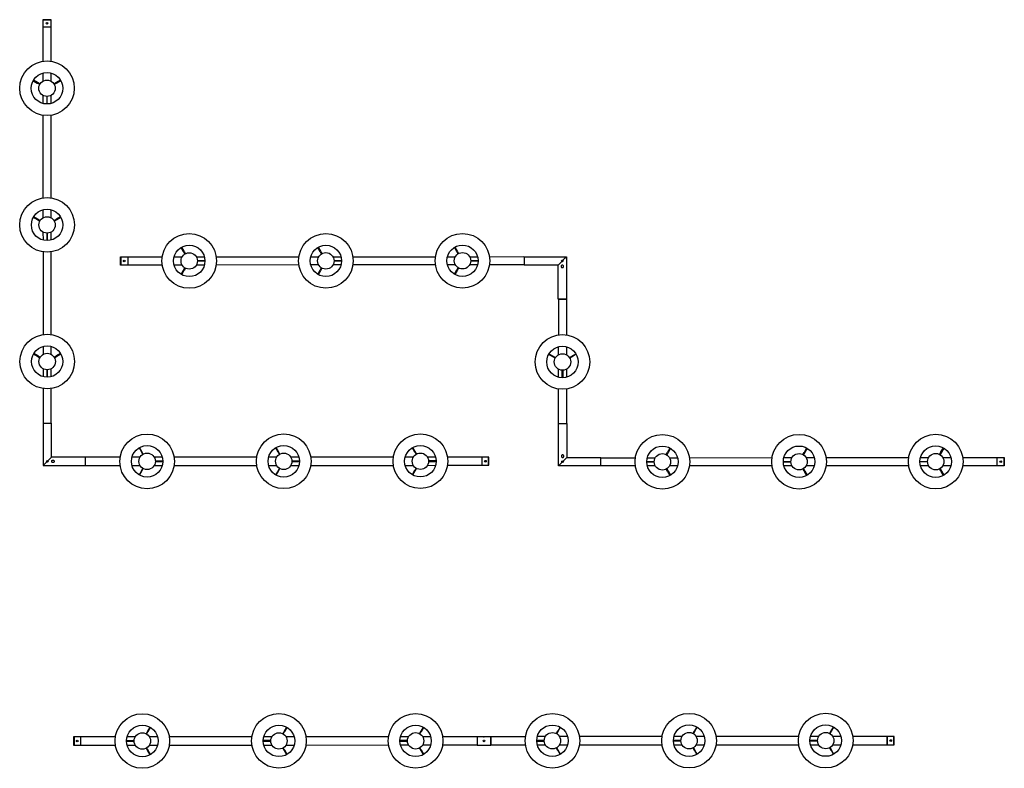
# Model space of a CAD drawing. Units: millimetres. Extents: x 0 to 1865, y 0 to 435.
# Drawn here: x 1510 to 1865, y 82 to 352 of the extents above; entities that cross this region are included whole.
import ezdxf

# ---------------------------------------------------------------- set-up
doc = ezdxf.new("R2010")
doc.units = ezdxf.units.MM
doc.header["$LTSCALE"] = 10
doc.header["$PDSIZE"] = -1
doc.layers.add('S&C_vistas', color=1, linetype='Continuous')

msp = doc.modelspace()

# ---------------------------------------------------------------- linework, layer by layer
at = {"layer": 'S&C_vistas', "color": 7, "linetype": 'Continuous'}
for p, q in [((1521.65, 351.52), (1518.69, 351.52)), ((1518.69, 351.52), (1518.69, 351.32)), ((1521.65, 351.32), (1521.65, 351.52)), ((1521.65, 351.32), (1518.69, 351.32)), ((1518.69, 351.32), (1518.69, 348.96)), ((1518.69, 348.96), (1518.7, 336.53)), ((1518.69, 348.96), (1521.65, 348.96)), ((1521.65, 348.96), (1521.65, 351.32)), ((1521.66, 336.53), (1521.65, 348.96)), ((1518.7, 332.26), (1518.7, 329.35)), ((1521.66, 329.35), (1521.66, 332.26)), ((1515.22, 329.53), (1516.68, 328.69)), ((1516.78, 328.86), (1515.32, 329.71)), ((1516.68, 328.69), (1516.73, 328.66)), ((1516.73, 328.66), (1517.58, 328.18)), ((1517.67, 328.35), (1516.83, 328.83)), ((1523.53, 328.84), (1522.69, 328.35)), ((1522.79, 328.18), (1523.63, 328.67)), ((1523.59, 328.87), (1523.53, 328.84)), ((1525.05, 329.71), (1523.59, 328.87)), ((1523.68, 328.7), (1525.14, 329.54)), ((1518.71, 324.23), (1518.71, 321.31)), ((1520.09, 323.83), (1520.09, 322.86)), ((1520.28, 322.86), (1520.28, 323.83)), ((1521.67, 321.31), (1521.66, 324.23)), ((1520.09, 322.86), (1520.09, 322.8)), ((1520.09, 322.8), (1520.09, 321.11)), ((1520.28, 322.8), (1520.28, 322.86)), ((1520.29, 321.12), (1520.28, 322.8)), ((1518.71, 317.04), (1518.73, 287.26)), ((1521.68, 287.26), (1521.67, 317.05)), ((1518.73, 283), (1518.73, 280.08)), ((1521.69, 280.08), (1521.69, 283)), ((1515.25, 280.27), (1516.71, 279.42)), ((1516.81, 279.6), (1515.35, 280.44)), ((1516.71, 279.42), (1516.76, 279.39)), ((1516.76, 279.39), (1517.6, 278.91)), ((1517.7, 279.08), (1516.86, 279.56)), ((1523.56, 279.57), (1522.72, 279.08)), ((1522.82, 278.91), (1523.66, 279.4)), ((1523.61, 279.6), (1523.56, 279.57)), ((1525.07, 280.44), (1523.61, 279.6)), ((1523.71, 279.43), (1525.17, 280.27)), ((1518.73, 274.96), (1518.74, 272.04)), ((1520.11, 274.56), (1520.11, 273.59)), ((1520.11, 273.59), (1520.11, 273.53)), ((1520.11, 273.53), (1520.12, 271.85)), ((1520.31, 273.59), (1520.31, 274.56)), ((1520.31, 273.53), (1520.31, 273.59)), ((1520.31, 271.85), (1520.31, 273.53)), ((1521.69, 272.04), (1521.69, 274.96)), ((1518.74, 267.78), (1518.75, 237.99)), ((1521.71, 237.99), (1521.69, 267.78)), ((1569.38, 267.93), (1568.53, 269.39)), ((1568.7, 269.49), (1569.55, 268.03)), ((1569.89, 267.04), (1569.41, 267.88)), ((1569.55, 268.03), (1569.58, 267.97)), ((1569.58, 267.97), (1570.06, 267.13)), ((1618.64, 267.96), (1617.8, 269.42)), ((1617.97, 269.51), (1618.81, 268.05)), ((1619.16, 267.06), (1618.68, 267.9)), ((1618.81, 268.05), (1618.85, 268)), ((1618.85, 268), (1619.33, 267.16)), ((1667.91, 267.98), (1667.07, 269.44)), ((1667.24, 269.54), (1668.08, 268.08)), ((1668.43, 267.09), (1667.94, 267.93)), ((1668.08, 268.08), (1668.11, 268.03)), ((1668.11, 268.03), (1668.6, 267.19)), ((1546.73, 263.04), (1546.72, 265.99)), ((1546.72, 265.99), (1546.92, 265.99)), ((1546.92, 263.04), (1546.73, 263.04)), ((1546.92, 263.04), (1546.92, 265.99)), ((1546.92, 265.99), (1549.29, 265.99)), ((1549.29, 263.04), (1546.92, 263.04)), ((1549.29, 265.99), (1561.71, 266)), ((1549.29, 265.99), (1549.29, 263.04)), ((1561.72, 263.04), (1549.29, 263.04)), ((1565.98, 266), (1568.9, 266)), ((1568.9, 263.05), (1565.98, 263.05)), ((1574.02, 266.01), (1576.93, 266.01)), ((1576.93, 263.05), (1574.02, 263.05)), ((1574.41, 264.63), (1575.38, 264.63)), ((1575.38, 264.43), (1574.41, 264.43)), ((1575.38, 264.63), (1575.44, 264.63)), ((1575.44, 264.43), (1575.38, 264.43)), ((1575.44, 264.63), (1577.13, 264.63)), ((1577.13, 264.43), (1575.44, 264.43)), ((1581.2, 266.01), (1610.98, 266.03)), ((1610.98, 263.07), (1581.2, 263.05)), ((1615.25, 266.03), (1618.16, 266.03)), ((1618.17, 263.07), (1615.25, 263.07)), ((1623.28, 266.03), (1626.2, 266.04)), ((1626.2, 263.08), (1623.29, 263.08)), ((1623.68, 264.65), (1624.65, 264.65)), ((1624.65, 264.46), (1623.68, 264.46)), ((1624.65, 264.65), (1624.71, 264.65)), ((1624.71, 264.46), (1624.65, 264.46)), ((1624.71, 264.65), (1626.4, 264.66)), ((1626.4, 264.46), (1624.71, 264.46)), ((1630.47, 266.04), (1660.25, 266.05)), ((1660.25, 263.1), (1630.47, 263.08)), ((1664.51, 266.06), (1667.43, 266.06)), ((1667.43, 263.1), (1664.52, 263.1)), ((1672.55, 266.06), (1675.47, 266.06)), ((1675.47, 263.11), (1672.55, 263.1)), ((1672.95, 264.68), (1673.92, 264.68)), ((1673.92, 264.48), (1672.95, 264.48)), ((1673.92, 264.68), (1673.98, 264.68)), ((1673.98, 264.48), (1673.92, 264.48)), ((1673.98, 264.68), (1675.66, 264.68)), ((1675.66, 264.49), (1673.98, 264.48)), ((1679.73, 266.06), (1692.16, 266.07)), ((1692.16, 263.12), (1679.74, 263.11)), ((1692.19, 266.05), (1707.49, 266.05)), ((1692.19, 266.05), (1692.2, 263.05)), ((1704.5, 263.05), (1692.2, 263.05)), ((1704.5, 263.05), (1705.78, 264.34)), ((1704.5, 250.75), (1704.5, 263.05)), ((1705.78, 264.34), (1704.6, 263.15)), ((1706.21, 264.77), (1707.49, 266.05)), ((1707.4, 265.95), (1706.21, 264.77)), ((1707.49, 266.05), (1707.5, 250.75)), ((1568.54, 259.66), (1569.38, 261.12)), ((1569.55, 261.02), (1568.71, 259.56)), ((1569.38, 261.12), (1569.41, 261.18)), ((1569.41, 261.18), (1569.9, 262.02)), ((1570.07, 261.92), (1569.58, 261.08)), ((1617.81, 259.69), (1618.65, 261.15)), ((1618.82, 261.05), (1617.98, 259.59)), ((1618.65, 261.15), (1618.68, 261.2)), ((1618.68, 261.2), (1619.16, 262.04)), ((1619.33, 261.95), (1618.85, 261.1)), ((1667.07, 259.72), (1667.92, 261.18)), ((1668.09, 261.08), (1667.24, 259.62)), ((1667.92, 261.18), (1667.95, 261.23)), ((1667.95, 261.23), (1668.43, 262.07)), ((1668.6, 261.97), (1668.12, 261.13)), ((1707.5, 250.75), (1704.5, 250.75)), ((1704.55, 250.75), (1707.5, 250.75)), ((1704.55, 250.75), (1704.55, 237.83)), ((1707.5, 250.75), (1707.51, 237.83)), ((1515.28, 231), (1516.74, 230.16)), ((1516.83, 230.33), (1515.37, 231.17)), ((1518.76, 233.73), (1518.76, 230.81)), ((1521.71, 230.81), (1521.71, 233.73)), ((1525.1, 231.18), (1523.64, 230.33)), ((1523.74, 230.16), (1525.2, 231)), ((1702.54, 230), (1701.08, 230.84)), ((1701.17, 231.01), (1702.63, 230.17)), ((1704.56, 230.65), (1704.56, 233.57)), ((1707.51, 233.57), (1707.51, 230.65)), ((1709.44, 230.17), (1710.9, 231.02)), ((1711, 230.85), (1709.54, 230)), ((1516.74, 230.16), (1516.79, 230.13)), ((1516.79, 230.13), (1517.63, 229.64)), ((1517.73, 229.81), (1516.89, 230.3)), ((1523.59, 230.3), (1522.75, 229.82)), ((1522.85, 229.64), (1523.69, 230.13)), ((1523.64, 230.33), (1523.59, 230.3)), ((1703.43, 229.48), (1702.59, 229.97)), ((1702.63, 230.17), (1702.69, 230.14)), ((1702.69, 230.14), (1703.53, 229.65)), ((1708.55, 229.66), (1709.39, 230.14)), ((1709.48, 229.97), (1708.64, 229.49)), ((1709.54, 230), (1709.48, 229.97)), ((1518.76, 225.69), (1518.76, 222.77)), ((1520.14, 225.3), (1520.14, 224.33)), ((1520.14, 224.33), (1520.14, 224.27)), ((1520.14, 224.27), (1520.14, 222.58)), ((1520.34, 224.33), (1520.34, 225.3)), ((1520.34, 224.27), (1520.34, 224.33)), ((1520.34, 222.58), (1520.34, 224.27)), ((1521.72, 222.78), (1521.72, 225.69)), ((1704.56, 222.61), (1704.56, 225.53)), ((1705.94, 224.17), (1705.94, 225.14)), ((1705.94, 224.11), (1705.94, 224.17)), ((1705.94, 222.42), (1705.94, 224.11)), ((1706.14, 225.14), (1706.14, 224.17)), ((1706.14, 224.17), (1706.14, 224.11)), ((1706.14, 224.11), (1706.14, 222.42)), ((1707.52, 225.53), (1707.52, 222.62)), ((1518.77, 218.51), (1518.77, 206.08)), ((1521.73, 206.08), (1521.72, 218.51)), ((1704.57, 205.92), (1704.57, 218.35)), ((1707.52, 218.35), (1707.53, 205.92)), ((1518.8, 206.05), (1518.81, 190.75)), ((1518.8, 206.05), (1521.8, 206.05)), ((1521.8, 193.75), (1521.8, 206.05)), ((1704.58, 190.62), (1704.57, 205.92)), ((1704.57, 205.92), (1707.57, 205.92)), ((1707.57, 205.92), (1707.58, 193.62)), ((1553.35, 197.11), (1554.2, 195.65)), ((1554.37, 195.75), (1553.52, 197.21)), ((1554.2, 195.65), (1554.23, 195.59)), ((1554.23, 195.59), (1554.71, 194.75)), ((1554.88, 194.85), (1554.4, 195.69)), ((1602.62, 197.13), (1603.46, 195.67)), ((1603.63, 195.77), (1602.79, 197.23)), ((1603.46, 195.67), (1603.49, 195.62)), ((1603.49, 195.62), (1603.98, 194.78)), ((1604.15, 194.88), (1603.66, 195.72)), ((1651.89, 197.16), (1652.73, 195.7)), ((1652.9, 195.8), (1652.06, 197.26)), ((1652.73, 195.7), (1652.76, 195.65)), ((1652.76, 195.65), (1653.25, 194.81)), ((1653.42, 194.91), (1652.93, 195.75)), ((1743.47, 194.7), (1743.96, 195.54)), ((1744.13, 195.44), (1743.64, 194.6)), ((1743.99, 195.6), (1744.83, 197.06)), ((1744.16, 195.5), (1744.13, 195.44)), ((1745, 196.96), (1744.16, 195.5)), ((1792.74, 194.73), (1793.23, 195.57)), ((1793.4, 195.47), (1792.91, 194.63)), ((1793.26, 195.62), (1794.1, 197.08)), ((1793.43, 195.53), (1793.4, 195.47)), ((1794.27, 196.99), (1793.43, 195.53)), ((1842.01, 194.76), (1842.49, 195.6)), ((1842.66, 195.5), (1842.18, 194.66)), ((1842.52, 195.65), (1843.37, 197.11)), ((1842.7, 195.55), (1842.66, 195.5)), ((1843.54, 197.01), (1842.7, 195.55)), ((1520.09, 192.04), (1518.81, 190.75)), ((1518.91, 190.85), (1520.09, 192.04)), ((1521.8, 193.75), (1520.52, 192.46)), ((1520.52, 192.46), (1521.7, 193.65)), ((1534.1, 193.76), (1521.8, 193.75)), ((1534.11, 190.76), (1534.1, 193.76)), ((1546.53, 193.72), (1534.1, 193.71)), ((1553.72, 193.72), (1550.8, 193.72)), ((1561.75, 193.73), (1558.84, 193.73)), ((1560.2, 192.35), (1559.23, 192.35)), ((1559.23, 192.15), (1560.2, 192.15)), ((1560.26, 192.35), (1560.2, 192.35)), ((1560.2, 192.15), (1560.26, 192.15)), ((1561.95, 192.35), (1560.26, 192.35)), ((1560.26, 192.15), (1561.95, 192.15)), ((1595.8, 193.75), (1566.02, 193.73)), ((1602.98, 193.75), (1600.07, 193.75)), ((1611.02, 193.75), (1608.1, 193.75)), ((1609.47, 192.37), (1608.5, 192.37)), ((1608.5, 192.18), (1609.47, 192.18)), ((1609.53, 192.37), (1609.47, 192.37)), ((1609.47, 192.18), (1609.53, 192.18)), ((1611.22, 192.37), (1609.53, 192.37)), ((1609.53, 192.18), (1611.22, 192.18)), ((1645.07, 193.77), (1615.28, 193.76)), ((1652.25, 193.78), (1649.33, 193.78)), ((1660.29, 193.78), (1657.37, 193.78)), ((1658.74, 192.4), (1657.77, 192.4)), ((1657.77, 192.2), (1658.74, 192.2)), ((1658.8, 192.4), (1658.74, 192.4)), ((1658.74, 192.2), (1658.8, 192.2)), ((1660.48, 192.4), (1658.8, 192.4)), ((1658.8, 192.2), (1660.48, 192.2)), ((1676.98, 193.79), (1664.55, 193.78)), ((1676.98, 193.79), (1676.98, 190.83)), ((1679.35, 193.79), (1676.98, 193.79)), ((1679.35, 190.84), (1679.35, 193.79)), ((1679.54, 193.79), (1679.35, 193.79)), ((1679.54, 190.84), (1679.54, 193.79)), ((1705.87, 191.91), (1704.58, 190.62)), ((1704.68, 190.72), (1705.87, 191.91)), ((1707.58, 193.62), (1706.29, 192.33)), ((1706.29, 192.33), (1707.48, 193.52)), ((1707.58, 193.62), (1719.88, 193.63)), ((1719.88, 190.63), (1719.88, 193.63)), ((1719.91, 193.56), (1732.34, 193.57)), ((1736.41, 192.19), (1738.1, 192.19)), ((1738.1, 191.99), (1736.41, 191.99)), ((1736.61, 193.57), (1739.52, 193.57)), ((1738.1, 192.19), (1738.16, 192.19)), ((1738.16, 191.99), (1738.1, 191.99)), ((1738.16, 192.19), (1739.13, 192.19)), ((1739.13, 191.99), (1738.16, 191.99)), ((1744.64, 193.57), (1747.56, 193.58)), ((1751.82, 193.58), (1781.61, 193.59)), ((1785.68, 192.22), (1787.36, 192.22)), ((1787.36, 192.02), (1785.68, 192.02)), ((1785.87, 193.6), (1788.79, 193.6)), ((1787.36, 192.22), (1787.43, 192.22)), ((1787.43, 192.02), (1787.36, 192.02)), ((1787.43, 192.22), (1788.4, 192.22)), ((1788.4, 192.02), (1787.43, 192.02)), ((1793.91, 193.6), (1796.83, 193.6)), ((1801.09, 193.6), (1830.88, 193.62)), ((1834.95, 192.24), (1836.63, 192.24)), ((1836.63, 192.05), (1834.95, 192.05)), ((1835.14, 193.62), (1838.06, 193.63)), ((1836.63, 192.24), (1836.69, 192.24)), ((1836.69, 192.05), (1836.63, 192.05)), ((1836.69, 192.24), (1837.66, 192.25)), ((1837.66, 192.05), (1836.69, 192.05)), ((1843.18, 193.63), (1846.09, 193.63)), ((1850.36, 193.63), (1862.79, 193.64)), ((1862.79, 190.68), (1862.79, 193.64)), ((1862.79, 193.64), (1865.15, 193.64)), ((1865.15, 193.64), (1865.15, 190.68)), ((1865.15, 193.64), (1865.35, 193.64)), ((1865.35, 193.64), (1865.35, 190.68)), ((1518.81, 190.75), (1534.11, 190.76)), ((1534.11, 190.76), (1546.53, 190.76)), ((1550.8, 190.76), (1553.72, 190.77)), ((1554.2, 188.84), (1553.36, 187.38)), ((1553.53, 187.28), (1554.37, 188.74)), ((1554.71, 189.74), (1554.23, 188.9)), ((1554.37, 188.74), (1554.4, 188.8)), ((1554.4, 188.8), (1554.89, 189.64)), ((1558.84, 190.77), (1561.75, 190.77)), ((1566.02, 190.77), (1595.8, 190.79)), ((1600.07, 190.79), (1602.98, 190.79)), ((1603.47, 188.87), (1602.62, 187.41)), ((1602.8, 187.31), (1603.64, 188.77)), ((1603.98, 189.76), (1603.5, 188.92)), ((1603.64, 188.77), (1603.67, 188.82)), ((1603.67, 188.82), (1604.15, 189.66)), ((1608.1, 190.8), (1611.02, 190.8)), ((1615.29, 190.8), (1645.07, 190.82)), ((1649.34, 190.82), (1652.25, 190.82)), ((1652.73, 188.9), (1651.89, 187.44)), ((1652.06, 187.34), (1652.91, 188.8)), ((1653.25, 189.79), (1652.77, 188.95)), ((1652.91, 188.8), (1652.94, 188.85)), ((1652.94, 188.85), (1653.42, 189.69)), ((1657.37, 190.82), (1660.29, 190.83)), ((1664.55, 190.83), (1676.98, 190.83)), ((1676.98, 190.83), (1679.35, 190.84)), ((1679.35, 190.84), (1679.54, 190.84)), ((1719.88, 190.63), (1704.58, 190.62)), ((1732.34, 190.61), (1719.91, 190.6)), ((1739.52, 190.61), (1736.61, 190.61)), ((1743.96, 188.65), (1743.48, 189.49)), ((1743.65, 189.59), (1744.13, 188.75)), ((1743.99, 188.59), (1743.96, 188.65)), ((1744.84, 187.13), (1743.99, 188.59)), ((1744.16, 188.69), (1745.01, 187.23)), ((1747.56, 190.62), (1744.64, 190.62)), ((1781.61, 190.64), (1751.83, 190.62)), ((1788.79, 190.64), (1785.87, 190.64)), ((1793.23, 188.67), (1792.74, 189.51)), ((1792.91, 189.61), (1793.4, 188.77)), ((1793.26, 188.62), (1793.23, 188.67)), ((1794.1, 187.16), (1793.26, 188.62)), ((1793.43, 188.72), (1794.27, 187.26)), ((1796.83, 190.65), (1793.91, 190.64)), ((1830.88, 190.67), (1801.09, 190.65)), ((1838.06, 190.67), (1835.14, 190.67)), ((1842.5, 188.7), (1842.01, 189.54)), ((1842.18, 189.64), (1842.67, 188.8)), ((1842.53, 188.65), (1842.5, 188.7)), ((1843.37, 187.19), (1842.53, 188.65)), ((1842.7, 188.75), (1843.54, 187.29)), ((1846.1, 190.67), (1843.18, 190.67)), ((1862.79, 190.68), (1850.36, 190.68)), ((1865.15, 190.68), (1862.79, 190.68)), ((1865.35, 190.68), (1865.15, 190.68)), ((1557.29, 96.38), (1556.45, 94.92)), ((1556.62, 94.82), (1557.46, 96.28)), ((1606.56, 96.41), (1605.72, 94.95)), ((1605.89, 94.85), (1606.73, 96.31)), ((1655.83, 96.44), (1654.99, 94.98)), ((1655.16, 94.88), (1656, 96.34)), ((1705.17, 96.46), (1704.33, 95)), ((1704.5, 94.91), (1705.34, 96.37)), ((1754.44, 96.49), (1753.6, 95.03)), ((1753.77, 94.93), (1754.61, 96.39)), ((1803.71, 96.52), (1802.86, 95.06)), ((1803.03, 94.96), (1803.88, 96.42)), ((1529.97, 92.88), (1529.77, 92.88)), ((1529.77, 92.88), (1529.78, 89.88)), ((1532.37, 92.89), (1529.97, 92.88)), ((1529.97, 92.88), (1529.98, 89.88)), ((1544.8, 92.89), (1532.37, 92.89)), ((1532.38, 89.89), (1532.37, 92.89)), ((1551.99, 92.9), (1549.07, 92.9)), ((1556.42, 94.87), (1555.94, 94.03)), ((1556.11, 93.93), (1556.59, 94.77)), ((1556.45, 94.92), (1556.42, 94.87)), ((1560.02, 92.9), (1557.11, 92.9)), ((1594.07, 92.92), (1564.29, 92.9)), ((1601.25, 92.92), (1598.34, 92.92)), ((1605.69, 94.9), (1605.2, 94.06)), ((1605.37, 93.96), (1605.86, 94.8)), ((1605.72, 94.95), (1605.69, 94.9)), ((1609.29, 92.93), (1606.37, 92.93)), ((1643.34, 92.95), (1613.55, 92.93)), ((1650.52, 92.95), (1647.6, 92.95)), ((1654.96, 94.92), (1654.47, 94.08)), ((1654.64, 93.98), (1655.13, 94.83)), ((1654.99, 94.98), (1654.96, 94.92)), ((1658.56, 92.96), (1655.64, 92.95)), ((1675.25, 92.96), (1662.82, 92.96)), ((1680.25, 92.97), (1675.25, 92.96)), ((1675.25, 92.96), (1675.25, 89.96)), ((1677.89, 92.97), (1677.69, 92.97)), ((1680.25, 92.97), (1677.89, 92.97)), ((1680.25, 90.01), (1680.25, 92.97)), ((1680.25, 90.01), (1680.25, 92.97)), ((1692.68, 92.97), (1680.25, 92.97)), ((1680.25, 92.97), (1680.25, 89.97)), ((1699.86, 92.98), (1696.94, 92.98)), ((1704.3, 94.95), (1703.81, 94.11)), ((1703.98, 94.01), (1704.47, 94.85)), ((1704.33, 95), (1704.3, 94.95)), ((1707.9, 92.98), (1704.98, 92.98)), ((1741.95, 93), (1712.16, 92.99)), ((1749.13, 93.01), (1746.21, 93)), ((1753.56, 94.98), (1753.08, 94.14)), ((1753.25, 94.04), (1753.74, 94.88)), ((1753.6, 95.03), (1753.56, 94.98)), ((1757.17, 93.01), (1754.25, 93.01)), ((1791.21, 93.03), (1761.43, 93.01)), ((1798.4, 93.03), (1795.48, 93.03)), ((1802.83, 95.01), (1802.35, 94.16)), ((1802.52, 94.07), (1803, 94.91)), ((1802.86, 95.06), (1802.83, 95.01)), ((1806.43, 93.04), (1803.52, 93.04)), ((1823.13, 93.05), (1810.7, 93.04)), ((1823.13, 90.09), (1823.13, 93.05)), ((1823.13, 93.05), (1823.13, 90.09)), ((1825.49, 93.05), (1823.13, 93.05)), ((1825.49, 90.09), (1825.49, 93.05)), ((1825.69, 93.05), (1825.49, 93.05)), ((1825.69, 90.09), (1825.69, 93.05)), ((1529.78, 89.88), (1529.98, 89.88)), ((1529.98, 89.88), (1532.38, 89.89)), ((1532.38, 89.93), (1544.8, 89.94)), ((1550.56, 91.52), (1548.87, 91.52)), ((1548.87, 91.32), (1550.56, 91.32)), ((1549.07, 89.94), (1551.99, 89.94)), ((1550.62, 91.52), (1550.56, 91.52)), ((1550.56, 91.32), (1550.62, 91.32)), ((1551.59, 91.52), (1550.62, 91.52)), ((1550.62, 91.32), (1551.59, 91.32)), ((1555.94, 88.81), (1556.42, 87.97)), ((1556.6, 88.07), (1556.11, 88.91)), ((1557.11, 89.94), (1560.02, 89.95)), ((1564.29, 89.95), (1594.07, 89.96)), ((1599.83, 91.54), (1598.14, 91.54)), ((1598.14, 91.35), (1599.83, 91.35)), ((1598.34, 89.97), (1601.25, 89.97)), ((1599.89, 91.54), (1599.83, 91.54)), ((1599.83, 91.35), (1599.89, 91.35)), ((1600.86, 91.54), (1599.89, 91.54)), ((1599.89, 91.35), (1600.86, 91.35)), ((1605.21, 88.84), (1605.69, 88)), ((1605.86, 88.1), (1605.38, 88.94)), ((1606.37, 89.97), (1609.29, 89.97)), ((1613.56, 89.97), (1643.34, 89.99)), ((1649.1, 91.57), (1647.41, 91.57)), ((1647.41, 91.37), (1649.1, 91.37)), ((1647.61, 89.99), (1650.52, 90)), ((1649.16, 91.57), (1649.1, 91.57)), ((1649.1, 91.37), (1649.16, 91.37)), ((1650.13, 91.57), (1649.16, 91.57)), ((1649.16, 91.37), (1650.13, 91.37)), ((1654.47, 88.87), (1654.96, 88.03)), ((1655.13, 88.13), (1654.65, 88.97)), ((1655.64, 90), (1658.56, 90)), ((1662.82, 90), (1675.25, 90.01)), ((1675.25, 89.96), (1680.25, 89.97)), ((1680.25, 90.01), (1692.68, 90.02)), ((1698.44, 91.6), (1696.75, 91.6)), ((1696.75, 91.4), (1698.44, 91.4)), ((1696.95, 90.02), (1699.86, 90.02)), ((1698.5, 91.6), (1698.44, 91.6)), ((1698.44, 91.4), (1698.5, 91.4)), ((1699.47, 91.6), (1698.5, 91.6)), ((1698.5, 91.4), (1699.47, 91.4)), ((1703.82, 88.89), (1704.3, 88.05)), ((1704.47, 88.15), (1703.99, 88.99)), ((1704.98, 90.03), (1707.9, 90.03)), ((1712.17, 90.03), (1741.95, 90.05)), ((1747.7, 91.63), (1746.02, 91.62)), ((1746.02, 91.43), (1747.7, 91.43)), ((1746.21, 90.05), (1749.13, 90.05)), ((1747.77, 91.63), (1747.7, 91.63)), ((1747.7, 91.43), (1747.77, 91.43)), ((1748.74, 91.63), (1747.77, 91.63)), ((1747.77, 91.43), (1748.74, 91.43)), ((1753.08, 88.92), (1753.57, 88.08)), ((1753.74, 88.18), (1753.25, 89.02)), ((1754.25, 90.05), (1757.17, 90.05)), ((1761.43, 90.06), (1791.22, 90.07)), ((1796.97, 91.65), (1795.29, 91.65)), ((1795.29, 91.45), (1796.97, 91.46)), ((1795.48, 90.08), (1798.4, 90.08)), ((1797.03, 91.65), (1796.97, 91.65)), ((1796.97, 91.46), (1797.03, 91.46)), ((1798, 91.65), (1797.03, 91.65)), ((1797.03, 91.46), (1798, 91.46)), ((1802.35, 88.95), (1802.84, 88.11)), ((1803.01, 88.21), (1802.52, 89.05)), ((1803.52, 90.08), (1806.44, 90.08)), ((1810.7, 90.08), (1823.13, 90.09)), ((1823.13, 90.09), (1825.49, 90.09)), ((1825.49, 90.09), (1825.69, 90.09)), ((1556.46, 87.92), (1557.3, 86.46)), ((1556.63, 88.02), (1556.6, 88.07)), ((1557.47, 86.56), (1556.63, 88.02)), ((1605.72, 87.95), (1606.57, 86.49)), ((1605.89, 88.05), (1605.86, 88.1)), ((1606.74, 86.59), (1605.89, 88.05)), ((1654.99, 87.97), (1655.83, 86.51)), ((1655.16, 88.07), (1655.13, 88.13)), ((1656.01, 86.61), (1655.16, 88.07)), ((1704.33, 88), (1705.18, 86.54)), ((1704.5, 88.1), (1704.47, 88.15)), ((1705.35, 86.64), (1704.5, 88.1)), ((1753.6, 88.03), (1754.44, 86.57)), ((1753.77, 88.13), (1753.74, 88.18)), ((1754.61, 86.67), (1753.77, 88.13)), ((1802.87, 88.06), (1803.71, 86.6)), ((1803.04, 88.15), (1803.01, 88.21)), ((1803.88, 86.7), (1803.04, 88.15))]:
    msp.add_line(p, q, dxfattribs=at)
at = {"layer": 'S&C_vistas', "color": 7, "linetype": 'Continuous', "flags": 128}
for points in [[(1516.83, 328.83), (1516.81, 328.84), (1516.81, 328.85), (1516.78, 328.86)], [(1523.63, 328.67), (1523.65, 328.68), (1523.66, 328.68), (1523.68, 328.7)], [(1516.86, 279.56), (1516.84, 279.58), (1516.83, 279.58), (1516.81, 279.6)], [(1523.66, 279.4), (1523.68, 279.41), (1523.69, 279.41), (1523.71, 279.43)], [(1569.41, 267.88), (1569.4, 267.9), (1569.39, 267.9), (1569.38, 267.93)], [(1618.68, 267.9), (1618.66, 267.92), (1618.66, 267.93), (1618.64, 267.96)], [(1667.94, 267.93), (1667.93, 267.95), (1667.93, 267.96), (1667.91, 267.98)], [(1569.58, 261.08), (1569.57, 261.06), (1569.57, 261.05), (1569.55, 261.02)], [(1618.85, 261.1), (1618.84, 261.08), (1618.83, 261.08), (1618.82, 261.05)], [(1668.12, 261.13), (1668.11, 261.11), (1668.1, 261.1), (1668.09, 261.08)], [(1516.89, 230.3), (1516.87, 230.31), (1516.86, 230.31), (1516.83, 230.33)], [(1523.69, 230.13), (1523.71, 230.14), (1523.71, 230.15), (1523.74, 230.16)], [(1702.59, 229.97), (1702.57, 229.98), (1702.56, 229.98), (1702.54, 230)], [(1709.39, 230.14), (1709.41, 230.15), (1709.41, 230.16), (1709.44, 230.17)], [(1554.4, 195.69), (1554.39, 195.71), (1554.38, 195.72), (1554.37, 195.75)], [(1603.66, 195.72), (1603.65, 195.74), (1603.65, 195.75), (1603.63, 195.77)], [(1652.93, 195.75), (1652.92, 195.77), (1652.92, 195.78), (1652.9, 195.8)], [(1743.96, 195.54), (1743.97, 195.56), (1743.97, 195.57), (1743.99, 195.6)], [(1793.23, 195.57), (1793.24, 195.59), (1793.24, 195.6), (1793.26, 195.62)], [(1842.49, 195.6), (1842.51, 195.62), (1842.51, 195.63), (1842.52, 195.65)], [(1554.23, 188.9), (1554.22, 188.88), (1554.21, 188.87), (1554.2, 188.84)], [(1603.5, 188.92), (1603.49, 188.9), (1603.48, 188.89), (1603.47, 188.87)], [(1652.77, 188.95), (1652.75, 188.93), (1652.75, 188.92), (1652.73, 188.9)], [(1744.13, 188.75), (1744.14, 188.73), (1744.15, 188.72), (1744.16, 188.69)], [(1793.4, 188.77), (1793.41, 188.75), (1793.42, 188.75), (1793.43, 188.72)], [(1842.67, 188.8), (1842.68, 188.78), (1842.68, 188.77), (1842.7, 188.75)], [(1556.59, 94.77), (1556.6, 94.79), (1556.61, 94.8), (1556.62, 94.82)], [(1605.86, 94.8), (1605.87, 94.82), (1605.88, 94.83), (1605.89, 94.85)], [(1655.13, 94.83), (1655.14, 94.85), (1655.14, 94.85), (1655.16, 94.88)], [(1704.47, 94.85), (1704.48, 94.87), (1704.48, 94.88), (1704.5, 94.91)], [(1753.74, 94.88), (1753.75, 94.9), (1753.75, 94.91), (1753.77, 94.93)], [(1803, 94.91), (1803.01, 94.93), (1803.02, 94.93), (1803.03, 94.96)], [(1556.42, 87.97), (1556.44, 87.95), (1556.44, 87.95), (1556.46, 87.92)], [(1605.69, 88), (1605.7, 87.98), (1605.71, 87.97), (1605.72, 87.95)], [(1654.96, 88.03), (1654.97, 88.01), (1654.98, 88), (1654.99, 87.97)], [(1704.3, 88.05), (1704.31, 88.03), (1704.32, 88.03), (1704.33, 88)], [(1753.57, 88.08), (1753.58, 88.06), (1753.58, 88.05), (1753.6, 88.03)], [(1802.84, 88.11), (1802.85, 88.09), (1802.85, 88.08), (1802.87, 88.06)]]:
    msp.add_lwpolyline(points, dxfattribs=at)
at = {"layer": 'S&C_vistas', "color": 7, "linetype": 'Continuous'}
for centre, radius in [((1520.17, 350.24), 0.296), ((1520.17, 350.31), 0.0739), ((1520.17, 350.31), 0.0443), ((1520.18, 326.79), 9.85), ((1520.18, 326.79), 5.67), ((1520.18, 326.79), 2.96), ((1520.21, 277.52), 9.85), ((1520.21, 277.52), 5.67), ((1520.21, 277.52), 2.96), ((1571.46, 264.53), 9.85), ((1620.72, 264.55), 9.85), ((1669.99, 264.58), 9.85), ((1571.46, 264.53), 5.67), ((1620.72, 264.55), 5.67), ((1669.99, 264.58), 5.67), ((1571.46, 264.53), 2.96), ((1620.72, 264.55), 2.96), ((1669.99, 264.58), 2.96), ((1548.01, 264.51), 0.296), ((1547.93, 264.51), 0.0739), ((1547.93, 264.51), 0.0443), ((1706, 264.55), 0.3), ((1520.24, 228.25), 9.85), ((1706.04, 228.09), 9.85), ((1520.24, 228.25), 5.67), ((1520.24, 228.25), 2.96), ((1706.04, 228.09), 5.67), ((1706.04, 228.09), 2.96), ((1556.28, 192.25), 9.85), ((1605.54, 192.27), 9.85), ((1654.81, 192.3), 9.85), ((1742.08, 192.09), 9.85), ((1791.35, 192.12), 9.85), ((1840.62, 192.15), 9.85), ((1556.28, 192.25), 5.67), ((1605.54, 192.27), 5.67), ((1654.81, 192.3), 5.67), ((1742.08, 192.09), 5.67), ((1791.35, 192.12), 5.67), ((1840.62, 192.15), 5.67), ((1520.31, 192.25), 0.3), ((1556.28, 192.25), 2.96), ((1605.54, 192.27), 2.96), ((1654.81, 192.3), 2.96), ((1678.26, 192.31), 0.296), ((1678.34, 192.31), 0.0739), ((1678.34, 192.31), 0.0443), ((1706.08, 192.12), 0.3), ((1742.08, 192.09), 2.96), ((1791.35, 192.12), 2.96), ((1840.62, 192.15), 2.96), ((1864.07, 192.16), 0.296), ((1864.14, 192.16), 0.0739), ((1864.14, 192.16), 0.0443), ((1554.55, 91.42), 9.85), ((1603.81, 91.45), 9.85), ((1653.08, 91.47), 9.85), ((1702.42, 91.5), 9.85), ((1751.69, 91.53), 9.85), ((1800.96, 91.56), 9.85), ((1554.55, 91.42), 5.67), ((1603.81, 91.45), 5.67), ((1653.08, 91.47), 5.67), ((1702.42, 91.5), 5.67), ((1751.69, 91.53), 5.67), ((1800.96, 91.56), 5.67), ((1554.55, 91.42), 2.96), ((1603.81, 91.45), 2.96), ((1653.08, 91.47), 2.96), ((1702.42, 91.5), 2.96), ((1751.69, 91.53), 2.96), ((1800.96, 91.56), 2.96), ((1531.08, 91.39), 0.3), ((1677.75, 91.47), 0.3), ((1824.41, 91.57), 0.296), ((1824.48, 91.57), 0.0739), ((1824.48, 91.57), 0.0443)]:
    msp.add_circle(centre, radius, dxfattribs=at)
for points in [[(1706.03, 263), (1705.97, 263), (1705.94, 263), (1705.88, 262.99), (1705.85, 262.98), (1705.8, 262.96), (1705.77, 262.94), (1705.72, 262.91), (1705.7, 262.89), (1705.66, 262.85), (1705.64, 262.83), (1705.61, 262.78), (1705.59, 262.75), (1705.57, 262.7), (1705.56, 262.67), (1705.55, 262.61), (1705.55, 262.58), (1705.55, 262.52), (1705.55, 262.49), (1705.56, 262.44), (1705.57, 262.41), (1705.59, 262.35), (1705.61, 262.33), (1705.64, 262.28), (1705.66, 262.26), (1705.7, 262.21), (1705.72, 262.2), (1705.77, 262.16), (1705.8, 262.15), (1705.85, 262.13), (1705.88, 262.12), (1705.92, 262.11), (1705.94, 262.11), (1705.97, 262.1), (1705.98, 262.1), (1706.03, 262.1), (1706.06, 262.11), (1706.11, 262.12), (1706.14, 262.13), (1706.2, 262.15), (1706.22, 262.16), (1706.27, 262.2), (1706.29, 262.21), (1706.34, 262.26), (1706.35, 262.28), (1706.39, 262.33), (1706.4, 262.35), (1706.42, 262.41), (1706.43, 262.44), (1706.44, 262.48), (1706.44, 262.49), (1706.45, 262.52), (1706.45, 262.54), (1706.45, 262.58), (1706.44, 262.61), (1706.43, 262.67), (1706.42, 262.7), (1706.4, 262.75), (1706.39, 262.78), (1706.35, 262.83), (1706.34, 262.85), (1706.29, 262.89), (1706.27, 262.91), (1706.22, 262.94), (1706.2, 262.96), (1706.14, 262.98), (1706.11, 262.99), (1706.06, 263), (1706.03, 263), (1705.97, 263)], [(1521.86, 192.22), (1521.86, 192.28), (1521.86, 192.31), (1521.87, 192.37), (1521.88, 192.39), (1521.9, 192.45), (1521.92, 192.47), (1521.95, 192.52), (1521.97, 192.55), (1522.01, 192.59), (1522.03, 192.61), (1522.08, 192.64), (1522.11, 192.65), (1522.16, 192.68), (1522.19, 192.68), (1522.25, 192.7), (1522.28, 192.7), (1522.33, 192.7), (1522.36, 192.7), (1522.42, 192.68), (1522.45, 192.68), (1522.51, 192.65), (1522.53, 192.64), (1522.58, 192.61), (1522.6, 192.59), (1522.64, 192.55), (1522.66, 192.52), (1522.7, 192.48), (1522.71, 192.45), (1522.73, 192.4), (1522.74, 192.37), (1522.75, 192.32), (1522.75, 192.31), (1522.75, 192.28), (1522.76, 192.26), (1522.76, 192.22), (1522.75, 192.19), (1522.74, 192.13), (1522.73, 192.1), (1522.71, 192.05), (1522.7, 192.02), (1522.66, 191.97), (1522.64, 191.95), (1522.6, 191.91), (1522.58, 191.89), (1522.53, 191.86), (1522.51, 191.85), (1522.45, 191.82), (1522.42, 191.81), (1522.38, 191.81), (1522.37, 191.8), (1522.34, 191.8), (1522.32, 191.8), (1522.28, 191.8), (1522.25, 191.8), (1522.19, 191.81), (1522.16, 191.82), (1522.11, 191.84), (1522.08, 191.86), (1522.03, 191.89), (1522.01, 191.91), (1521.97, 191.95), (1521.95, 191.97), (1521.92, 192.02), (1521.9, 192.05), (1521.88, 192.1), (1521.87, 192.13), (1521.86, 192.19), (1521.86, 192.22), (1521.86, 192.28)], [(1706.05, 193.67), (1706.11, 193.67), (1706.14, 193.67), (1706.2, 193.69), (1706.22, 193.69), (1706.28, 193.72), (1706.3, 193.73), (1706.35, 193.76), (1706.38, 193.78), (1706.42, 193.82), (1706.44, 193.85), (1706.47, 193.9), (1706.48, 193.92), (1706.51, 193.98), (1706.51, 194), (1706.53, 194.06), (1706.53, 194.09), (1706.53, 194.15), (1706.53, 194.18), (1706.51, 194.24), (1706.51, 194.27), (1706.48, 194.32), (1706.47, 194.35), (1706.44, 194.4), (1706.42, 194.42), (1706.38, 194.46), (1706.35, 194.48), (1706.3, 194.51), (1706.28, 194.53), (1706.22, 194.55), (1706.2, 194.56), (1706.15, 194.57), (1706.14, 194.57), (1706.11, 194.57), (1706.09, 194.57), (1706.05, 194.57), (1706.02, 194.57), (1705.96, 194.56), (1705.93, 194.55), (1705.88, 194.53), (1705.85, 194.51), (1705.8, 194.48), (1705.78, 194.46), (1705.74, 194.42), (1705.72, 194.4), (1705.69, 194.35), (1705.67, 194.32), (1705.65, 194.27), (1705.64, 194.24), (1705.63, 194.2), (1705.63, 194.18), (1705.63, 194.15), (1705.63, 194.14), (1705.63, 194.09), (1705.63, 194.06), (1705.64, 194), (1705.65, 193.98), (1705.67, 193.92), (1705.69, 193.9), (1705.72, 193.85), (1705.74, 193.82), (1705.78, 193.78), (1705.8, 193.76), (1705.85, 193.73), (1705.88, 193.72), (1705.93, 193.69), (1705.96, 193.69), (1706.02, 193.67), (1706.05, 193.67), (1706.11, 193.67)]]:
    msp.add_open_spline(points, degree=3, knots=[0, 0, 0, 0, 0.03125, 0.03125, 0.0625, 0.0625, 0.09375, 0.09375, 0.125, 0.125, 0.15625, 0.15625, 0.1875, 0.1875, 0.21875, 0.21875, 0.25, 0.25, 0.28125, 0.28125, 0.3125, 0.3125, 0.34375, 0.34375, 0.375, 0.375, 0.40625, 0.40625, 0.4375, 0.4375, 0.46875, 0.46875, 0.484375, 0.484375, 0.5, 0.5, 0.53125, 0.53125, 0.5625, 0.5625, 0.59375, 0.59375, 0.625, 0.625, 0.65625, 0.65625, 0.6875, 0.6875, 0.71875, 0.71875, 0.734375, 0.734375, 0.75, 0.75, 0.78125, 0.78125, 0.8125, 0.8125, 0.84375, 0.84375, 0.875, 0.875, 0.90625, 0.90625, 0.9375, 0.9375, 0.96875, 0.96875, 1, 1, 1, 1], dxfattribs=at)
msp.add_point((1677.69, 92.97), dxfattribs=at)

doc.saveas('drawing.dxf')
